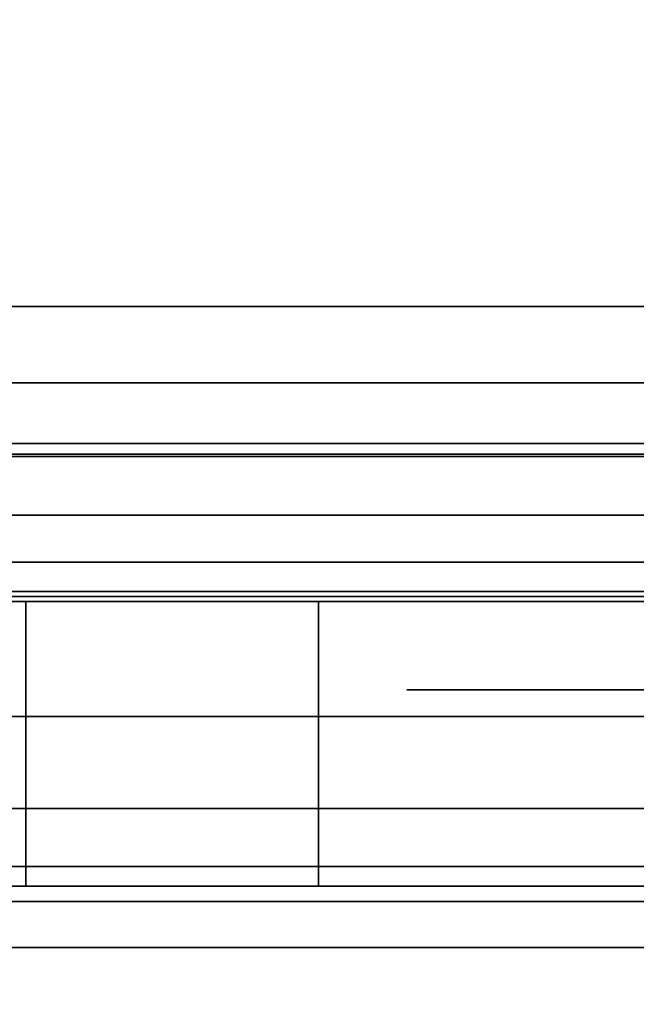
# Model space of a CAD drawing. Units: inches. Extents: x -8.3 to 8.3, y -42.2 to 0.
# Drawn here: x 4.2 to 4.4, y -40.3 to -40.1 of the extents above; entities that cross this region are included whole.
import ezdxf

# ---------------------------------------------------------------- set-up
doc = ezdxf.new("R2010")
doc.units = ezdxf.units.IN
doc.header["$MEASUREMENT"] = 0
for name, color, linetype in [('A-FURN-3-STORAGE-LOWER-WOOD-CASEPANEL-EDGE-HORIZONTAL', 255, 'Continuous'), ('A-FURN-3-STORAGE-LOWER-WOOD-CASEPANEL-HOLE', 250, 'Continuous'), ('A-FURN-3-STORAGE-LOWER-WOOD-CASEPANEL-SURFACE-HORIZONTAL', 255, 'Continuous'), ('A-FURN-3-STORAGE-LOWER-WOOD-CASEPANEL-SURFACE-VERTICAL', 255, 'Continuous'), ('A-FURN-3-STORAGE-LOWER-WOOD-SHELF-EDGE-HORIZONTAL', 255, 'Continuous'), ('A-FURN-3-STORAGE-LOWER-WOOD-SHELF-HARDWARE', 254, 'Continuous'), ('A-FURN-3-STORAGE-LOWER-WOOD-SHELF-SURFACE-HORIZONTAL', 255, 'Continuous')]:
    doc.layers.add(name, color=color, linetype=linetype)

msp = doc.modelspace()

# ---------------------------------------------------------------- linework, layer by layer
at = {"layer": 'A-FURN-3-STORAGE-LOWER-WOOD-CASEPANEL-HOLE'}
for points, invisible_edges in [([(4.312, -40.20875, 5.85192), (4.31626, -40.20875, 5.88427), (4.31626, -40.20875, 5.81957), (4.312, -40.20875, 5.85192)], 2), ([(4.312, -40.20875, 7.10192), (4.31626, -40.20875, 7.13427), (4.31626, -40.20875, 7.06957), (4.312, -40.20875, 7.10192)], 2), ([(4.312, -40.20875, 8.35192), (4.31626, -40.20875, 8.38427), (4.31626, -40.20875, 8.31957), (4.312, -40.20875, 8.35192)], 2), ([(4.312, -40.20875, 9.60192), (4.31626, -40.20875, 9.63427), (4.31626, -40.20875, 9.56957), (4.312, -40.20875, 9.60192)], 2), ([(4.312, -40.20875, 10.85192), (4.31626, -40.20875, 10.88427), (4.31626, -40.20875, 10.81957), (4.312, -40.20875, 10.85192)], 2), ([(4.312, -40.20875, 12.10192), (4.31626, -40.20875, 12.13427), (4.31626, -40.20875, 12.06957), (4.312, -40.20875, 12.10192)], 2), ([(4.312, -40.20875, 13.35192), (4.31626, -40.20875, 13.38427), (4.31626, -40.20875, 13.31957), (4.312, -40.20875, 13.35192)], 2), ([(4.312, -40.20875, 14.60192), (4.31626, -40.20875, 14.63427), (4.31626, -40.20875, 14.56957), (4.312, -40.20875, 14.60192)], 2), ([(4.312, -40.20875, 15.85192), (4.31626, -40.20875, 15.88427), (4.31626, -40.20875, 15.81957), (4.312, -40.20875, 15.85192)], 2), ([(4.312, -40.20875, 28.88317), (4.31626, -40.20875, 28.91552), (4.31626, -40.20875, 28.85082), (4.312, -40.20875, 28.88317)], 2), ([(4.312, -40.20875, 30.13317), (4.31626, -40.20875, 30.16552), (4.31626, -40.20875, 30.10082), (4.312, -40.20875, 30.13317)], 2), ([(4.312, -40.20875, 31.38317), (4.31626, -40.20875, 31.41552), (4.31626, -40.20875, 31.35082), (4.312, -40.20875, 31.38317)], 2), ([(4.312, -40.20875, 32.63317), (4.31626, -40.20875, 32.66552), (4.31626, -40.20875, 32.60082), (4.312, -40.20875, 32.63317)], 2), ([(4.312, -40.20875, 33.88317), (4.31626, -40.20875, 33.91552), (4.31626, -40.20875, 33.85082), (4.312, -40.20875, 33.88317)], 2), ([(4.312, -40.20875, 35.13317), (4.31626, -40.20875, 35.16552), (4.31626, -40.20875, 35.10082), (4.312, -40.20875, 35.13317)], 2), ([(4.312, -40.20875, 36.38317), (4.31626, -40.20875, 36.41552), (4.31626, -40.20875, 36.35082), (4.312, -40.20875, 36.38317)], 2), ([(4.312, -40.20875, 37.63317), (4.31626, -40.20875, 37.66552), (4.31626, -40.20875, 37.60082), (4.312, -40.20875, 37.63317)], 2), ([(4.312, -40.20875, 51.91442), (4.31626, -40.20875, 51.94677), (4.31626, -40.20875, 51.88207), (4.312, -40.20875, 51.91442)], 2), ([(4.312, -40.20875, 53.16442), (4.31626, -40.20875, 53.19677), (4.31626, -40.20875, 53.13207), (4.312, -40.20875, 53.16442)], 2), ([(4.312, -40.20875, 54.41442), (4.31626, -40.20875, 54.44677), (4.31626, -40.20875, 54.38207), (4.312, -40.20875, 54.41442)], 2), ([(4.312, -40.20875, 55.66442), (4.31626, -40.20875, 55.69677), (4.31626, -40.20875, 55.63207), (4.312, -40.20875, 55.66442)], 2), ([(4.312, -40.20875, 56.91442), (4.31626, -40.20875, 56.94677), (4.31626, -40.20875, 56.88207), (4.312, -40.20875, 56.91442)], 2), ([(4.312, -40.20875, 58.16442), (4.31626, -40.20875, 58.19677), (4.31626, -40.20875, 58.13207), (4.312, -40.20875, 58.16442)], 2), ([(4.312, -40.20875, 59.41442), (4.31626, -40.20875, 59.44677), (4.31626, -40.20875, 59.38207), (4.312, -40.20875, 59.41442)], 2), ([(4.312, -40.20875, 60.66442), (4.31626, -40.20875, 60.69677), (4.31626, -40.20875, 60.63207), (4.312, -40.20875, 60.66442)], 2), ([(4.312, -40.20875, 61.91442), (4.31626, -40.20875, 61.94677), (4.31626, -40.20875, 61.88207), (4.312, -40.20875, 61.91442)], 2), ([(4.312, -40.20875, 63.253), (4.31626, -40.20875, 63.28536), (4.31626, -40.20875, 63.22065), (4.312, -40.20875, 63.253)], 2), ([(4.312, -40.20875, 64.503), (4.31626, -40.20875, 64.53536), (4.31626, -40.20875, 64.47065), (4.312, -40.20875, 64.503)], 2), ([(4.312, -40.20875, 65.753), (4.31626, -40.20875, 65.78536), (4.31626, -40.20875, 65.72065), (4.312, -40.20875, 65.753)], 2), ([(4.312, -40.20875, 67.003), (4.31626, -40.20875, 67.03536), (4.31626, -40.20875, 66.97065), (4.312, -40.20875, 67.003)], 2), ([(4.312, -40.20875, 68.253), (4.31626, -40.20875, 68.28536), (4.31626, -40.20875, 68.22065), (4.312, -40.20875, 68.253)], 2), ([(4.312, -40.20875, 69.503), (4.31626, -40.20875, 69.53536), (4.31626, -40.20875, 69.47065), (4.312, -40.20875, 69.503)], 2), ([(4.312, -40.20875, 70.753), (4.31626, -40.20875, 70.78536), (4.31626, -40.20875, 70.72065), (4.312, -40.20875, 70.753)], 2), ([(4.312, -40.20875, 72.003), (4.31626, -40.20875, 72.03536), (4.31626, -40.20875, 71.97065), (4.312, -40.20875, 72.003)], 2), ([(4.312, -40.20875, 73.253), (4.31626, -40.20875, 73.28536), (4.31626, -40.20875, 73.22065), (4.312, -40.20875, 73.253)], 2), ([(4.312, -40.20875, 38.88317), (4.31626, -40.20875, 38.91552), (4.31626, -40.20875, 38.85082), (4.312, -40.20875, 38.88317)], 2), ([(4.31626, -40.20875, 5.88427), (4.32875, -40.20875, 5.91442), (4.32875, -40.20875, 5.78942), (4.31626, -40.20875, 5.81957)], 10), ([(4.31626, -40.20875, 7.13427), (4.32875, -40.20875, 7.16442), (4.32875, -40.20875, 7.03942), (4.31626, -40.20875, 7.06957)], 10), ([(4.31626, -40.20875, 8.38427), (4.32875, -40.20875, 8.41442), (4.32875, -40.20875, 8.28942), (4.31626, -40.20875, 8.31957)], 10), ([(4.31626, -40.20875, 9.63427), (4.32875, -40.20875, 9.66442), (4.32875, -40.20875, 9.53942), (4.31626, -40.20875, 9.56957)], 10), ([(4.31626, -40.20875, 10.88427), (4.32875, -40.20875, 10.91442), (4.32875, -40.20875, 10.78942), (4.31626, -40.20875, 10.81957)], 10), ([(4.31626, -40.20875, 12.13427), (4.32875, -40.20875, 12.16442), (4.32875, -40.20875, 12.03942), (4.31626, -40.20875, 12.06957)], 10), ([(4.31626, -40.20875, 13.38427), (4.32875, -40.20875, 13.41442), (4.32875, -40.20875, 13.28942), (4.31626, -40.20875, 13.31957)], 10), ([(4.31626, -40.20875, 14.63427), (4.32875, -40.20875, 14.66442), (4.32875, -40.20875, 14.53942), (4.31626, -40.20875, 14.56957)], 10), ([(4.31626, -40.20875, 15.88427), (4.32875, -40.20875, 15.91442), (4.32875, -40.20875, 15.78942), (4.31626, -40.20875, 15.81957)], 10), ([(4.31626, -40.20875, 28.91552), (4.32875, -40.20875, 28.94567), (4.32875, -40.20875, 28.82067), (4.31626, -40.20875, 28.85082)], 10), ([(4.31626, -40.20875, 30.16552), (4.32875, -40.20875, 30.19567), (4.32875, -40.20875, 30.07067), (4.31626, -40.20875, 30.10082)], 10), ([(4.31626, -40.20875, 31.41552), (4.32875, -40.20875, 31.44567), (4.32875, -40.20875, 31.32067), (4.31626, -40.20875, 31.35082)], 10), ([(4.31626, -40.20875, 32.66552), (4.32875, -40.20875, 32.69567), (4.32875, -40.20875, 32.57067), (4.31626, -40.20875, 32.60082)], 10), ([(4.31626, -40.20875, 33.91552), (4.32875, -40.20875, 33.94567), (4.32875, -40.20875, 33.82067), (4.31626, -40.20875, 33.85082)], 10), ([(4.31626, -40.20875, 35.16552), (4.32875, -40.20875, 35.19567), (4.32875, -40.20875, 35.07067), (4.31626, -40.20875, 35.10082)], 10), ([(4.31626, -40.20875, 36.41552), (4.32875, -40.20875, 36.44567), (4.32875, -40.20875, 36.32067), (4.31626, -40.20875, 36.35082)], 10), ([(4.31626, -40.20875, 37.66552), (4.32875, -40.20875, 37.69567), (4.32875, -40.20875, 37.57067), (4.31626, -40.20875, 37.60082)], 10), ([(4.31626, -40.20875, 51.94677), (4.32875, -40.20875, 51.97692), (4.32875, -40.20875, 51.85192), (4.31626, -40.20875, 51.88207)], 10), ([(4.31626, -40.20875, 53.19677), (4.32875, -40.20875, 53.22692), (4.32875, -40.20875, 53.10192), (4.31626, -40.20875, 53.13207)], 10), ([(4.31626, -40.20875, 54.44677), (4.32875, -40.20875, 54.47692), (4.32875, -40.20875, 54.35192), (4.31626, -40.20875, 54.38207)], 10), ([(4.31626, -40.20875, 55.69677), (4.32875, -40.20875, 55.72692), (4.32875, -40.20875, 55.60192), (4.31626, -40.20875, 55.63207)], 10), ([(4.31626, -40.20875, 56.94677), (4.32875, -40.20875, 56.97692), (4.32875, -40.20875, 56.85192), (4.31626, -40.20875, 56.88207)], 10), ([(4.31626, -40.20875, 58.19677), (4.32875, -40.20875, 58.22692), (4.32875, -40.20875, 58.10192), (4.31626, -40.20875, 58.13207)], 10), ([(4.31626, -40.20875, 59.44677), (4.32875, -40.20875, 59.47692), (4.32875, -40.20875, 59.35192), (4.31626, -40.20875, 59.38207)], 10), ([(4.31626, -40.20875, 60.69677), (4.32875, -40.20875, 60.72692), (4.32875, -40.20875, 60.60192), (4.31626, -40.20875, 60.63207)], 10), ([(4.31626, -40.20875, 61.94677), (4.32875, -40.20875, 61.97692), (4.32875, -40.20875, 61.85192), (4.31626, -40.20875, 61.88207)], 10), ([(4.31626, -40.20875, 63.28536), (4.32875, -40.20875, 63.3155), (4.32875, -40.20875, 63.1905), (4.31626, -40.20875, 63.22065)], 10), ([(4.31626, -40.20875, 64.53536), (4.32875, -40.20875, 64.5655), (4.32875, -40.20875, 64.4405), (4.31626, -40.20875, 64.47065)], 10), ([(4.31626, -40.20875, 65.78536), (4.32875, -40.20875, 65.8155), (4.32875, -40.20875, 65.6905), (4.31626, -40.20875, 65.72065)], 10), ([(4.31626, -40.20875, 67.03536), (4.32875, -40.20875, 67.0655), (4.32875, -40.20875, 66.9405), (4.31626, -40.20875, 66.97065)], 10), ([(4.31626, -40.20875, 68.28536), (4.32875, -40.20875, 68.3155), (4.32875, -40.20875, 68.1905), (4.31626, -40.20875, 68.22065)], 10), ([(4.31626, -40.20875, 69.53536), (4.32875, -40.20875, 69.5655), (4.32875, -40.20875, 69.4405), (4.31626, -40.20875, 69.47065)], 10), ([(4.31626, -40.20875, 70.78536), (4.32875, -40.20875, 70.8155), (4.32875, -40.20875, 70.6905), (4.31626, -40.20875, 70.72065)], 10), ([(4.31626, -40.20875, 72.03536), (4.32875, -40.20875, 72.0655), (4.32875, -40.20875, 71.9405), (4.31626, -40.20875, 71.97065)], 10), ([(4.31626, -40.20875, 73.28536), (4.32875, -40.20875, 73.3155), (4.32875, -40.20875, 73.1905), (4.31626, -40.20875, 73.22065)], 10), ([(4.31626, -40.20875, 38.91552), (4.32875, -40.20875, 38.94567), (4.32875, -40.20875, 38.82067), (4.31626, -40.20875, 38.85082)], 10), ([(4.32875, -40.20875, 5.91442), (4.34861, -40.20875, 5.94031), (4.34861, -40.20875, 5.76353), (4.32875, -40.20875, 5.78942)], 10), ([(4.32875, -40.20875, 7.16442), (4.34861, -40.20875, 7.19031), (4.34861, -40.20875, 7.01353), (4.32875, -40.20875, 7.03942)], 10), ([(4.32875, -40.20875, 8.41442), (4.34861, -40.20875, 8.44031), (4.34861, -40.20875, 8.26353), (4.32875, -40.20875, 8.28942)], 10), ([(4.32875, -40.20875, 9.66442), (4.34861, -40.20875, 9.69031), (4.34861, -40.20875, 9.51353), (4.32875, -40.20875, 9.53942)], 10), ([(4.32875, -40.20875, 10.91442), (4.34861, -40.20875, 10.94031), (4.34861, -40.20875, 10.76353), (4.32875, -40.20875, 10.78942)], 10), ([(4.32875, -40.20875, 12.16442), (4.34861, -40.20875, 12.19031), (4.34861, -40.20875, 12.01353), (4.32875, -40.20875, 12.03942)], 10), ([(4.32875, -40.20875, 13.41442), (4.34861, -40.20875, 13.44031), (4.34861, -40.20875, 13.26353), (4.32875, -40.20875, 13.28942)], 10), ([(4.32875, -40.20875, 14.66442), (4.34861, -40.20875, 14.69031), (4.34861, -40.20875, 14.51353), (4.32875, -40.20875, 14.53942)], 10), ([(4.32875, -40.20875, 15.91442), (4.34861, -40.20875, 15.94031), (4.34861, -40.20875, 15.76353), (4.32875, -40.20875, 15.78942)], 10), ([(4.32875, -40.20875, 28.94567), (4.34861, -40.20875, 28.97156), (4.34861, -40.20875, 28.79478), (4.32875, -40.20875, 28.82067)], 10), ([(4.32875, -40.20875, 30.19567), (4.34861, -40.20875, 30.22156), (4.34861, -40.20875, 30.04478), (4.32875, -40.20875, 30.07067)], 10), ([(4.32875, -40.20875, 31.44567), (4.34861, -40.20875, 31.47156), (4.34861, -40.20875, 31.29478), (4.32875, -40.20875, 31.32067)], 10), ([(4.32875, -40.20875, 32.69567), (4.34861, -40.20875, 32.72156), (4.34861, -40.20875, 32.54478), (4.32875, -40.20875, 32.57067)], 10), ([(4.32875, -40.20875, 33.94567), (4.34861, -40.20875, 33.97156), (4.34861, -40.20875, 33.79478), (4.32875, -40.20875, 33.82067)], 10), ([(4.32875, -40.20875, 35.19567), (4.34861, -40.20875, 35.22156), (4.34861, -40.20875, 35.04478), (4.32875, -40.20875, 35.07067)], 10), ([(4.32875, -40.20875, 36.44567), (4.34861, -40.20875, 36.47156), (4.34861, -40.20875, 36.29478), (4.32875, -40.20875, 36.32067)], 10), ([(4.32875, -40.20875, 37.69567), (4.34861, -40.20875, 37.72156), (4.34861, -40.20875, 37.54478), (4.32875, -40.20875, 37.57067)], 10), ([(4.32875, -40.20875, 51.97692), (4.34861, -40.20875, 52.00281), (4.34861, -40.20875, 51.82603), (4.32875, -40.20875, 51.85192)], 10), ([(4.32875, -40.20875, 53.22692), (4.34861, -40.20875, 53.25281), (4.34861, -40.20875, 53.07603), (4.32875, -40.20875, 53.10192)], 10), ([(4.32875, -40.20875, 54.47692), (4.34861, -40.20875, 54.50281), (4.34861, -40.20875, 54.32603), (4.32875, -40.20875, 54.35192)], 10), ([(4.32875, -40.20875, 55.72692), (4.34861, -40.20875, 55.75281), (4.34861, -40.20875, 55.57603), (4.32875, -40.20875, 55.60192)], 10), ([(4.32875, -40.20875, 56.97692), (4.34861, -40.20875, 57.00281), (4.34861, -40.20875, 56.82603), (4.32875, -40.20875, 56.85192)], 10), ([(4.32875, -40.20875, 58.22692), (4.34861, -40.20875, 58.25281), (4.34861, -40.20875, 58.07603), (4.32875, -40.20875, 58.10192)], 10), ([(4.32875, -40.20875, 59.47692), (4.34861, -40.20875, 59.50281), (4.34861, -40.20875, 59.32603), (4.32875, -40.20875, 59.35192)], 10), ([(4.32875, -40.20875, 60.72692), (4.34861, -40.20875, 60.75281), (4.34861, -40.20875, 60.57603), (4.32875, -40.20875, 60.60192)], 10), ([(4.32875, -40.20875, 61.97692), (4.34861, -40.20875, 62.00281), (4.34861, -40.20875, 61.82603), (4.32875, -40.20875, 61.85192)], 10), ([(4.32875, -40.20875, 63.3155), (4.34861, -40.20875, 63.34139), (4.34861, -40.20875, 63.16462), (4.32875, -40.20875, 63.1905)], 10), ([(4.32875, -40.20875, 64.5655), (4.34861, -40.20875, 64.59139), (4.34861, -40.20875, 64.41462), (4.32875, -40.20875, 64.4405)], 10), ([(4.32875, -40.20875, 65.8155), (4.34861, -40.20875, 65.84139), (4.34861, -40.20875, 65.66462), (4.32875, -40.20875, 65.6905)], 10), ([(4.32875, -40.20875, 67.0655), (4.34861, -40.20875, 67.09139), (4.34861, -40.20875, 66.91462), (4.32875, -40.20875, 66.9405)], 10), ([(4.32875, -40.20875, 68.3155), (4.34861, -40.20875, 68.34139), (4.34861, -40.20875, 68.16462), (4.32875, -40.20875, 68.1905)], 10), ([(4.32875, -40.20875, 69.5655), (4.34861, -40.20875, 69.59139), (4.34861, -40.20875, 69.41462), (4.32875, -40.20875, 69.4405)], 10), ([(4.32875, -40.20875, 70.8155), (4.34861, -40.20875, 70.84139), (4.34861, -40.20875, 70.66462), (4.32875, -40.20875, 70.6905)], 10), ([(4.32875, -40.20875, 72.0655), (4.34861, -40.20875, 72.09139), (4.34861, -40.20875, 71.91462), (4.32875, -40.20875, 71.9405)], 10), ([(4.32875, -40.20875, 73.3155), (4.34861, -40.20875, 73.34139), (4.34861, -40.20875, 73.16462), (4.32875, -40.20875, 73.1905)], 10), ([(4.32875, -40.20875, 38.94567), (4.34861, -40.20875, 38.97156), (4.34861, -40.20875, 38.79478), (4.32875, -40.20875, 38.82067)], 10), ([(4.34861, -40.20875, 5.94031), (4.3745, -40.20875, 5.96017), (4.3745, -40.20875, 5.74367), (4.34861, -40.20875, 5.76353)], 10), ([(4.34861, -40.20875, 7.19031), (4.3745, -40.20875, 7.21017), (4.3745, -40.20875, 6.99367), (4.34861, -40.20875, 7.01353)], 10), ([(4.34861, -40.20875, 8.44031), (4.3745, -40.20875, 8.46017), (4.3745, -40.20875, 8.24367), (4.34861, -40.20875, 8.26353)], 10), ([(4.34861, -40.20875, 9.69031), (4.3745, -40.20875, 9.71017), (4.3745, -40.20875, 9.49367), (4.34861, -40.20875, 9.51353)], 10), ([(4.34861, -40.20875, 10.94031), (4.3745, -40.20875, 10.96017), (4.3745, -40.20875, 10.74367), (4.34861, -40.20875, 10.76353)], 10), ([(4.34861, -40.20875, 12.19031), (4.3745, -40.20875, 12.21017), (4.3745, -40.20875, 11.99367), (4.34861, -40.20875, 12.01353)], 10), ([(4.34861, -40.20875, 13.44031), (4.3745, -40.20875, 13.46017), (4.3745, -40.20875, 13.24367), (4.34861, -40.20875, 13.26353)], 10), ([(4.34861, -40.20875, 14.69031), (4.3745, -40.20875, 14.71017), (4.3745, -40.20875, 14.49367), (4.34861, -40.20875, 14.51353)], 10), ([(4.34861, -40.20875, 15.94031), (4.3745, -40.20875, 15.96017), (4.3745, -40.20875, 15.74367), (4.34861, -40.20875, 15.76353)], 10), ([(4.34861, -40.20875, 28.97156), (4.3745, -40.20875, 28.99142), (4.3745, -40.20875, 28.77492), (4.34861, -40.20875, 28.79478)], 10), ([(4.34861, -40.20875, 30.22156), (4.3745, -40.20875, 30.24142), (4.3745, -40.20875, 30.02492), (4.34861, -40.20875, 30.04478)], 10), ([(4.34861, -40.20875, 31.47156), (4.3745, -40.20875, 31.49142), (4.3745, -40.20875, 31.27492), (4.34861, -40.20875, 31.29478)], 10), ([(4.34861, -40.20875, 32.72156), (4.3745, -40.20875, 32.74142), (4.3745, -40.20875, 32.52492), (4.34861, -40.20875, 32.54478)], 10), ([(4.34861, -40.20875, 33.97156), (4.3745, -40.20875, 33.99142), (4.3745, -40.20875, 33.77492), (4.34861, -40.20875, 33.79478)], 10), ([(4.34861, -40.20875, 35.22156), (4.3745, -40.20875, 35.24142), (4.3745, -40.20875, 35.02492), (4.34861, -40.20875, 35.04478)], 10), ([(4.34861, -40.20875, 36.47156), (4.3745, -40.20875, 36.49142), (4.3745, -40.20875, 36.27492), (4.34861, -40.20875, 36.29478)], 10), ([(4.34861, -40.20875, 37.72156), (4.3745, -40.20875, 37.74142), (4.3745, -40.20875, 37.52492), (4.34861, -40.20875, 37.54478)], 10), ([(4.34861, -40.20875, 52.00281), (4.3745, -40.20875, 52.02267), (4.3745, -40.20875, 51.80617), (4.34861, -40.20875, 51.82603)], 10), ([(4.34861, -40.20875, 53.25281), (4.3745, -40.20875, 53.27267), (4.3745, -40.20875, 53.05617), (4.34861, -40.20875, 53.07603)], 10), ([(4.34861, -40.20875, 54.50281), (4.3745, -40.20875, 54.52267), (4.3745, -40.20875, 54.30617), (4.34861, -40.20875, 54.32603)], 10), ([(4.34861, -40.20875, 55.75281), (4.3745, -40.20875, 55.77267), (4.3745, -40.20875, 55.55617), (4.34861, -40.20875, 55.57603)], 10), ([(4.34861, -40.20875, 57.00281), (4.3745, -40.20875, 57.02267), (4.3745, -40.20875, 56.80617), (4.34861, -40.20875, 56.82603)], 10), ([(4.34861, -40.20875, 58.25281), (4.3745, -40.20875, 58.27267), (4.3745, -40.20875, 58.05617), (4.34861, -40.20875, 58.07603)], 10), ([(4.34861, -40.20875, 59.50281), (4.3745, -40.20875, 59.52267), (4.3745, -40.20875, 59.30617), (4.34861, -40.20875, 59.32603)], 10), ([(4.34861, -40.20875, 60.75281), (4.3745, -40.20875, 60.77267), (4.3745, -40.20875, 60.55617), (4.34861, -40.20875, 60.57603)], 10), ([(4.34861, -40.20875, 62.00281), (4.3745, -40.20875, 62.02267), (4.3745, -40.20875, 61.80617), (4.34861, -40.20875, 61.82603)], 10), ([(4.34861, -40.20875, 63.34139), (4.3745, -40.20875, 63.36126), (4.3745, -40.20875, 63.14475), (4.34861, -40.20875, 63.16462)], 10), ([(4.34861, -40.20875, 64.59139), (4.3745, -40.20875, 64.61126), (4.3745, -40.20875, 64.39475), (4.34861, -40.20875, 64.41462)], 10), ([(4.34861, -40.20875, 65.84139), (4.3745, -40.20875, 65.86126), (4.3745, -40.20875, 65.64475), (4.34861, -40.20875, 65.66462)], 10), ([(4.34861, -40.20875, 67.09139), (4.3745, -40.20875, 67.11126), (4.3745, -40.20875, 66.89475), (4.34861, -40.20875, 66.91462)], 10), ([(4.34861, -40.20875, 68.34139), (4.3745, -40.20875, 68.36126), (4.3745, -40.20875, 68.14475), (4.34861, -40.20875, 68.16462)], 10), ([(4.34861, -40.20875, 69.59139), (4.3745, -40.20875, 69.61126), (4.3745, -40.20875, 69.39475), (4.34861, -40.20875, 69.41462)], 10), ([(4.34861, -40.20875, 70.84139), (4.3745, -40.20875, 70.86126), (4.3745, -40.20875, 70.64475), (4.34861, -40.20875, 70.66462)], 10), ([(4.34861, -40.20875, 72.09139), (4.3745, -40.20875, 72.11126), (4.3745, -40.20875, 71.89475), (4.34861, -40.20875, 71.91462)], 10), ([(4.34861, -40.20875, 73.34139), (4.3745, -40.20875, 73.36126), (4.3745, -40.20875, 73.14475), (4.34861, -40.20875, 73.16462)], 10), ([(4.34861, -40.20875, 38.97156), (4.3745, -40.20875, 38.99142), (4.3745, -40.20875, 38.77492), (4.34861, -40.20875, 38.79478)], 10)]:
    msp.add_3dface(points, dxfattribs=dict(at, invisible_edges=invisible_edges))
at = {"layer": 'A-FURN-3-STORAGE-LOWER-WOOD-CASEPANEL-SURFACE-HORIZONTAL'}
for points in [[(-7.125, -0.25, 79.49092), (7.125, -0.25, 79.49092), (7.125, -40.25, 79.49092), (-7.125, -40.25, 79.49092)], [(7.125, -40.25, 80.24092), (7.125, -0.25, 80.24092), (-7.125, -0.25, 80.24092), (-7.125, -40.25, 80.24092)]]:
    msp.add_3dface(points, dxfattribs=at)
at = {"layer": 'A-FURN-3-STORAGE-LOWER-WOOD-CASEPANEL-SURFACE-VERTICAL'}
msp.add_3dface([(7.25, -40.25, 81.36592), (7.25, -40.25, -9.38408), (-7.25, -40.25, -9.38408), (-7.25, -40.25, 81.36592)], dxfattribs=at)
at = {"layer": 'A-FURN-3-STORAGE-LOWER-WOOD-SHELF-EDGE-HORIZONTAL', "invisible_edges": 1}
for points in [[(-6.937, -40.157, 57.57067), (-6.937, -40.157, 56.57067), (6.313, -40.157, 56.57067), (6.313, -40.157, 57.57067)], [(-6.937, -40.157, 34.53942), (-6.937, -40.157, 33.53942), (6.313, -40.157, 33.53942), (6.313, -40.157, 34.53942)], [(-6.937, -40.157, 11.50817), (-6.937, -40.157, 10.50817), (6.313, -40.157, 10.50817), (6.313, -40.157, 11.50817)], [(-6.937, -40.157, 68.90927), (-6.937, -40.157, 67.90927), (6.313, -40.157, 67.90927), (6.313, -40.157, 68.90927)]]:
    msp.add_3dface(points, dxfattribs=at)
at = {"layer": 'A-FURN-3-STORAGE-LOWER-WOOD-SHELF-HARDWARE'}
for points, invisible_edges in [([(4.182, -40.1282, 33.51188), (4.692, -40.1282, 33.51188), (4.692, -39.61223, 33.51188), (4.182, -39.61223, 33.51188)], 4), ([(4.182, -39.61223, 33.45208), (4.692, -39.61223, 33.45208), (4.692, -40.1282, 33.45208), (4.182, -40.1282, 33.45208)], 1), ([(4.182, -40.1282, 56.54313), (4.692, -40.1282, 56.54313), (4.692, -39.61223, 56.54313), (4.182, -39.61223, 56.54313)], 4), ([(4.182, -39.61223, 56.48333), (4.692, -39.61223, 56.48333), (4.692, -40.1282, 56.48333), (4.182, -40.1282, 56.48333)], 1), ([(4.182, -40.1282, 10.48063), (4.692, -40.1282, 10.48063), (4.692, -39.61223, 10.48063), (4.182, -39.61223, 10.48063)], 4), ([(4.182, -39.61223, 10.42083), (4.692, -39.61223, 10.42083), (4.692, -40.1282, 10.42083), (4.182, -40.1282, 10.42083)], 1), ([(4.182, -40.1282, 67.88171), (4.692, -40.1282, 67.88171), (4.692, -39.61223, 67.88171), (4.182, -39.61223, 67.88171)], 4), ([(4.182, -39.61223, 67.82191), (4.692, -39.61223, 67.82191), (4.692, -40.1282, 67.82191), (4.182, -40.1282, 67.82191)], 1), ([(4.692, -40.1902, 33.57388), (4.182, -40.1902, 33.57388), (4.182, -40.1902, 33.96965), (4.692, -40.1902, 33.96965)], 4), ([(4.692, -40.1902, 33.96965), (4.182, -40.1902, 33.96965), (4.23185, -40.1902, 34.02495), (4.64215, -40.1902, 34.02495)], 5), ([(4.692, -40.1902, 56.60513), (4.182, -40.1902, 56.60513), (4.182, -40.1902, 57.0009), (4.692, -40.1902, 57.0009)], 4), ([(4.692, -40.1902, 57.0009), (4.182, -40.1902, 57.0009), (4.23185, -40.1902, 57.0562), (4.64215, -40.1902, 57.0562)], 5), ([(4.692, -40.1902, 10.54263), (4.182, -40.1902, 10.54263), (4.182, -40.1902, 10.9384), (4.692, -40.1902, 10.9384)], 4), ([(4.692, -40.1902, 10.9384), (4.182, -40.1902, 10.9384), (4.23185, -40.1902, 10.9937), (4.64215, -40.1902, 10.9937)], 5), ([(4.692, -40.1902, 67.94371), (4.182, -40.1902, 67.94371), (4.182, -40.1902, 68.33949), (4.692, -40.1902, 68.33949)], 4), ([(4.692, -40.1902, 68.33949), (4.182, -40.1902, 68.33949), (4.23185, -40.1902, 68.39478), (4.64215, -40.1902, 68.39478)], 5), ([(4.29338, -40.1902, 34.06686), (4.58062, -40.1902, 34.06686), (4.64215, -40.1902, 34.02495), (4.23185, -40.1902, 34.02495)], 5), ([(4.29338, -40.1902, 57.09811), (4.58062, -40.1902, 57.09811), (4.64215, -40.1902, 57.0562), (4.23185, -40.1902, 57.0562)], 5), ([(4.29338, -40.1902, 11.03561), (4.58062, -40.1902, 11.03561), (4.64215, -40.1902, 10.9937), (4.23185, -40.1902, 10.9937)], 5), ([(4.29338, -40.1902, 68.43669), (4.58062, -40.1902, 68.43669), (4.64215, -40.1902, 68.39478), (4.23185, -40.1902, 68.39478)], 5), ([(4.58062, -40.1902, 34.06686), (4.29338, -40.1902, 34.06686), (4.36309, -40.1902, 34.093), (4.51091, -40.1902, 34.093)], 5), ([(4.58062, -40.1902, 57.09811), (4.29338, -40.1902, 57.09811), (4.36309, -40.1902, 57.12425), (4.51091, -40.1902, 57.12425)], 5), ([(4.58062, -40.1902, 11.03561), (4.29338, -40.1902, 11.03561), (4.36309, -40.1902, 11.06175), (4.51091, -40.1902, 11.06175)], 5), ([(4.58062, -40.1902, 68.43669), (4.29338, -40.1902, 68.43669), (4.36309, -40.1902, 68.46283), (4.51091, -40.1902, 68.46283)], 5)]:
    msp.add_3dface(points, dxfattribs=dict(at, invisible_edges=invisible_edges))
at = {"layer": 'A-FURN-3-STORAGE-LOWER-WOOD-SHELF-SURFACE-HORIZONTAL'}
for points in [[(7.125, -0.125, -0.13408), (-7.125, -0.125, -0.13408), (-7.125, -40.25, -0.13408), (7.125, -40.25, -0.13408)], [(7.125, -40.25, -0.88408), (-7.125, -40.25, -0.88408), (-7.125, -0.125, -0.88408), (7.125, -0.125, -0.88408)], [(6.313, -5.75, 46.05342), (-6.937, -5.75, 46.05342), (-6.937, -40.25, 46.05342), (6.313, -40.25, 46.05342)], [(6.313, -40.25, 45.05342), (-6.937, -40.25, 45.05342), (-6.937, -5.75, 45.05342), (6.313, -5.75, 45.05342)], [(6.313, -5.75, 23.02217), (-6.937, -5.75, 23.02217), (-6.937, -40.25, 23.02217), (6.313, -40.25, 23.02217)], [(6.313, -40.25, 22.02217), (-6.937, -40.25, 22.02217), (-6.937, -5.75, 22.02217), (6.313, -5.75, 22.02217)], [(6.313, -5.844, 57.57067), (-6.937, -5.844, 57.57067), (-6.937, -40.157, 57.57067), (6.313, -40.157, 57.57067)], [(6.313, -40.157, 56.57067), (-6.937, -40.157, 56.57067), (-6.937, -5.844, 56.57067), (6.313, -5.844, 56.57067)], [(6.313, -5.844, 34.53942), (-6.937, -5.844, 34.53942), (-6.937, -40.157, 34.53942), (6.313, -40.157, 34.53942)], [(6.313, -40.157, 33.53942), (-6.937, -40.157, 33.53942), (-6.937, -5.844, 33.53942), (6.313, -5.844, 33.53942)], [(6.313, -5.844, 11.50817), (-6.937, -5.844, 11.50817), (-6.937, -40.157, 11.50817), (6.313, -40.157, 11.50817)], [(6.313, -40.157, 10.50817), (-6.937, -40.157, 10.50817), (-6.937, -5.844, 10.50817), (6.313, -5.844, 10.50817)], [(6.313, -5.844, 68.90927), (-6.937, -5.844, 68.90927), (-6.937, -40.157, 68.90927), (6.313, -40.157, 68.90927)], [(6.313, -40.157, 67.90927), (-6.937, -40.157, 67.90927), (-6.937, -5.844, 67.90927), (6.313, -5.844, 67.90927)]]:
    msp.add_3dface(points, dxfattribs=at)

# ---------------------------------------------------------------- meshes
at = {"layer": 'A-FURN-3-STORAGE-LOWER-WOOD-CASEPANEL-EDGE-HORIZONTAL'}
mesh = msp.add_polymesh((2, 7), dxfattribs=at)
for k, corner in enumerate([(7.375, -40.375, -9.50908), (7.36884, -40.33632, -9.50292), (7.35274, -40.30385, -9.48682), (7.33061, -40.27949, -9.46469), (7.30516, -40.26284, -9.43924), (7.27796, -40.25317, -9.41204), (7.25, -40.25, -9.38408), (-7.375, -40.375, -9.50908), (-7.36884, -40.33632, -9.50292), (-7.35274, -40.30385, -9.48682), (-7.33061, -40.27949, -9.46469), (-7.30516, -40.26284, -9.43924), (-7.27796, -40.25317, -9.41204), (-7.25, -40.25, -9.38408)]):
    mesh.set_mesh_vertex(divmod(k, 7), corner)
mesh = msp.add_polymesh((2, 7), dxfattribs=at)
for k, corner in enumerate([(7.375, -40.375, 81.49092), (7.36884, -40.33632, 81.48476), (7.35274, -40.30385, 81.46866), (7.33061, -40.27949, 81.44653), (7.30516, -40.26284, 81.42108), (7.27796, -40.25317, 81.39388), (7.25, -40.25, 81.36592), (-7.375, -40.375, 81.49092), (-7.36884, -40.33632, 81.48476), (-7.35274, -40.30385, 81.46866), (-7.33061, -40.27949, 81.44653), (-7.30516, -40.26284, 81.42108), (-7.27796, -40.25317, 81.39388), (-7.25, -40.25, 81.36592)]):
    mesh.set_mesh_vertex(divmod(k, 7), corner)
at = {"layer": 'A-FURN-3-STORAGE-LOWER-WOOD-SHELF-HARDWARE'}
mesh = msp.add_polymesh((2, 7), dxfattribs=at)
for k, corner in enumerate([(4.182, -40.25, 33.57388), (4.182, -40.24585, 33.54235), (4.182, -40.23368, 33.51298), (4.182, -40.21433, 33.48775), (4.182, -40.1891, 33.4684), (4.182, -40.15972, 33.45623), (4.182, -40.1282, 33.45208), (4.692, -40.25, 33.57388), (4.692, -40.24585, 33.54235), (4.692, -40.23368, 33.51298), (4.692, -40.21433, 33.48775), (4.692, -40.1891, 33.4684), (4.692, -40.15972, 33.45623), (4.692, -40.1282, 33.45208)]):
    mesh.set_mesh_vertex(divmod(k, 7), corner)
mesh = msp.add_polymesh((2, 7), dxfattribs=at)
for k, corner in enumerate([(4.692, -40.1902, 33.57388), (4.692, -40.18809, 33.55783), (4.692, -40.18189, 33.54288), (4.692, -40.17204, 33.53004), (4.692, -40.1592, 33.52019), (4.692, -40.14425, 33.51399), (4.692, -40.1282, 33.51188), (4.182, -40.1902, 33.57388), (4.182, -40.18809, 33.55783), (4.182, -40.18189, 33.54288), (4.182, -40.17204, 33.53004), (4.182, -40.1592, 33.52019), (4.182, -40.14425, 33.51399), (4.182, -40.1282, 33.51188)]):
    mesh.set_mesh_vertex(divmod(k, 7), corner)
mesh = msp.add_polymesh((2, 7), dxfattribs=at)
for k, corner in enumerate([(4.182, -40.25, 56.60513), (4.182, -40.24585, 56.5736), (4.182, -40.23368, 56.54423), (4.182, -40.21433, 56.519), (4.182, -40.1891, 56.49965), (4.182, -40.15972, 56.48748), (4.182, -40.1282, 56.48333), (4.692, -40.25, 56.60513), (4.692, -40.24585, 56.5736), (4.692, -40.23368, 56.54423), (4.692, -40.21433, 56.519), (4.692, -40.1891, 56.49965), (4.692, -40.15972, 56.48748), (4.692, -40.1282, 56.48333)]):
    mesh.set_mesh_vertex(divmod(k, 7), corner)
mesh = msp.add_polymesh((2, 7), dxfattribs=at)
for k, corner in enumerate([(4.692, -40.1902, 56.60513), (4.692, -40.18809, 56.58908), (4.692, -40.18189, 56.57413), (4.692, -40.17204, 56.56129), (4.692, -40.1592, 56.55144), (4.692, -40.14425, 56.54524), (4.692, -40.1282, 56.54313), (4.182, -40.1902, 56.60513), (4.182, -40.18809, 56.58908), (4.182, -40.18189, 56.57413), (4.182, -40.17204, 56.56129), (4.182, -40.1592, 56.55144), (4.182, -40.14425, 56.54524), (4.182, -40.1282, 56.54313)]):
    mesh.set_mesh_vertex(divmod(k, 7), corner)
mesh = msp.add_polymesh((2, 7), dxfattribs=at)
for k, corner in enumerate([(4.182, -40.25, 10.54263), (4.182, -40.24585, 10.5111), (4.182, -40.23368, 10.48173), (4.182, -40.21433, 10.4565), (4.182, -40.1891, 10.43715), (4.182, -40.15972, 10.42498), (4.182, -40.1282, 10.42083), (4.692, -40.25, 10.54263), (4.692, -40.24585, 10.5111), (4.692, -40.23368, 10.48173), (4.692, -40.21433, 10.4565), (4.692, -40.1891, 10.43715), (4.692, -40.15972, 10.42498), (4.692, -40.1282, 10.42083)]):
    mesh.set_mesh_vertex(divmod(k, 7), corner)
mesh = msp.add_polymesh((2, 7), dxfattribs=at)
for k, corner in enumerate([(4.692, -40.1902, 10.54263), (4.692, -40.18809, 10.52658), (4.692, -40.18189, 10.51163), (4.692, -40.17204, 10.49879), (4.692, -40.1592, 10.48894), (4.692, -40.14425, 10.48274), (4.692, -40.1282, 10.48063), (4.182, -40.1902, 10.54263), (4.182, -40.18809, 10.52658), (4.182, -40.18189, 10.51163), (4.182, -40.17204, 10.49879), (4.182, -40.1592, 10.48894), (4.182, -40.14425, 10.48274), (4.182, -40.1282, 10.48063)]):
    mesh.set_mesh_vertex(divmod(k, 7), corner)
mesh = msp.add_polymesh((2, 7), dxfattribs=at)
for k, corner in enumerate([(4.182, -40.25, 67.94371), (4.182, -40.24585, 67.91219), (4.182, -40.23368, 67.88281), (4.182, -40.21433, 67.85759), (4.182, -40.1891, 67.83823), (4.182, -40.15972, 67.82606), (4.182, -40.1282, 67.82191), (4.692, -40.25, 67.94371), (4.692, -40.24585, 67.91219), (4.692, -40.23368, 67.88281), (4.692, -40.21433, 67.85759), (4.692, -40.1891, 67.83823), (4.692, -40.15972, 67.82606), (4.692, -40.1282, 67.82191)]):
    mesh.set_mesh_vertex(divmod(k, 7), corner)
mesh = msp.add_polymesh((2, 7), dxfattribs=at)
for k, corner in enumerate([(4.692, -40.1902, 67.94371), (4.692, -40.18809, 67.92766), (4.692, -40.18189, 67.91271), (4.692, -40.17204, 67.89987), (4.692, -40.1592, 67.89002), (4.692, -40.14425, 67.88382), (4.692, -40.1282, 67.88171), (4.182, -40.1902, 67.94371), (4.182, -40.18809, 67.92766), (4.182, -40.18189, 67.91271), (4.182, -40.17204, 67.89987), (4.182, -40.1592, 67.89002), (4.182, -40.14425, 67.88382), (4.182, -40.1282, 67.88171)]):
    mesh.set_mesh_vertex(divmod(k, 7), corner)
mesh = msp.add_polymesh((2, 9), dxfattribs=at)
for k, corner in enumerate([(4.692, -40.1902, 33.96965), (4.64215, -40.1902, 34.02495), (4.58062, -40.1902, 34.06686), (4.51091, -40.1902, 34.093), (4.437, -40.1902, 34.10188), (4.36309, -40.1902, 34.093), (4.29338, -40.1902, 34.06686), (4.23185, -40.1902, 34.02495), (4.182, -40.1902, 33.96965), (4.692, -40.25, 33.96965), (4.64215, -40.25, 34.02495), (4.58062, -40.25, 34.06686), (4.51091, -40.25, 34.093), (4.437, -40.25, 34.10188), (4.36309, -40.25, 34.093), (4.29338, -40.25, 34.06686), (4.23185, -40.25, 34.02495), (4.182, -40.25, 33.96965)]):
    mesh.set_mesh_vertex(divmod(k, 9), corner)
mesh = msp.add_polymesh((2, 9), dxfattribs=at)
for k, corner in enumerate([(4.692, -40.1902, 57.0009), (4.64215, -40.1902, 57.0562), (4.58062, -40.1902, 57.09811), (4.51091, -40.1902, 57.12425), (4.437, -40.1902, 57.13313), (4.36309, -40.1902, 57.12425), (4.29338, -40.1902, 57.09811), (4.23185, -40.1902, 57.0562), (4.182, -40.1902, 57.0009), (4.692, -40.25, 57.0009), (4.64215, -40.25, 57.0562), (4.58062, -40.25, 57.09811), (4.51091, -40.25, 57.12425), (4.437, -40.25, 57.13313), (4.36309, -40.25, 57.12425), (4.29338, -40.25, 57.09811), (4.23185, -40.25, 57.0562), (4.182, -40.25, 57.0009)]):
    mesh.set_mesh_vertex(divmod(k, 9), corner)
mesh = msp.add_polymesh((2, 9), dxfattribs=at)
for k, corner in enumerate([(4.692, -40.1902, 10.9384), (4.64215, -40.1902, 10.9937), (4.58062, -40.1902, 11.03561), (4.51091, -40.1902, 11.06175), (4.437, -40.1902, 11.07063), (4.36309, -40.1902, 11.06175), (4.29338, -40.1902, 11.03561), (4.23185, -40.1902, 10.9937), (4.182, -40.1902, 10.9384), (4.692, -40.25, 10.9384), (4.64215, -40.25, 10.9937), (4.58062, -40.25, 11.03561), (4.51091, -40.25, 11.06175), (4.437, -40.25, 11.07063), (4.36309, -40.25, 11.06175), (4.29338, -40.25, 11.03561), (4.23185, -40.25, 10.9937), (4.182, -40.25, 10.9384)]):
    mesh.set_mesh_vertex(divmod(k, 9), corner)
mesh = msp.add_polymesh((2, 9), dxfattribs=at)
for k, corner in enumerate([(4.692, -40.1902, 68.33949), (4.64215, -40.1902, 68.39478), (4.58062, -40.1902, 68.43669), (4.51091, -40.1902, 68.46283), (4.437, -40.1902, 68.47171), (4.36309, -40.1902, 68.46283), (4.29338, -40.1902, 68.43669), (4.23185, -40.1902, 68.39478), (4.182, -40.1902, 68.33949), (4.692, -40.25, 68.33949), (4.64215, -40.25, 68.39478), (4.58062, -40.25, 68.43669), (4.51091, -40.25, 68.46283), (4.437, -40.25, 68.47171), (4.36309, -40.25, 68.46283), (4.29338, -40.25, 68.43669), (4.23185, -40.25, 68.39478), (4.182, -40.25, 68.33949)]):
    mesh.set_mesh_vertex(divmod(k, 9), corner)

doc.saveas('drawing.dxf')
